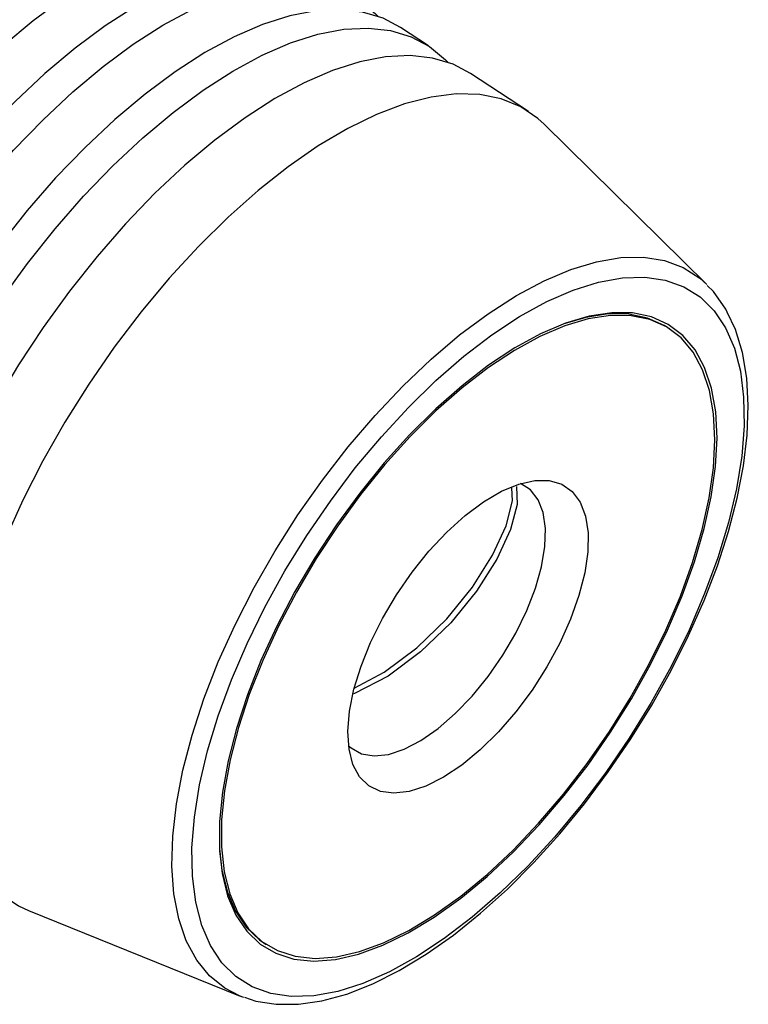
# Model space of a CAD drawing. Extents: x 13 to 827, y 18 to 576.
# Drawn here: x 350 to 383, y 110 to 155 of the extents above; entities that cross this region are included whole.
import ezdxf

# ---------------------------------------------------------------- set-up
doc = ezdxf.new("R2010")
doc.units = 0
doc.header["$MEASUREMENT"] = 0
doc.layers.add('Ebene 1', color=7, linetype='Continuous', lineweight=0)

msp = doc.modelspace()

# ---------------------------------------------------------------- linework, layer by layer
at = {"layer": 'Ebene 1', "color": 18, "lineweight": 25, "true_color": 0x000000}
for points, knots in [([(342.242, 151.395), (342.242, 151.395), (343.53, 152.867), (343.53, 152.867), (343.53, 152.867), (344.853, 154.24), (344.853, 154.24), (344.853, 154.24), (346.199, 155.501), (346.199, 155.501), (346.199, 155.501), (347.556, 156.638), (347.556, 156.638), (347.556, 156.638), (348.912, 157.642), (348.912, 157.642), (348.912, 157.642), (350.254, 158.502), (350.254, 158.502), (350.254, 158.502), (351.57, 159.212), (351.57, 159.212), (351.57, 159.212), (352.848, 159.765), (352.848, 159.765), (352.848, 159.765), (354.077, 160.156), (354.077, 160.156), (354.077, 160.156), (355.246, 160.381), (355.246, 160.381), (355.246, 160.381), (356.343, 160.438), (356.343, 160.438), (356.343, 160.438), (357.36, 160.327), (357.36, 160.327), (357.36, 160.327), (358.286, 160.049), (358.286, 160.049), (358.286, 160.049), (359.114, 159.606), (359.114, 159.606), (359.114, 159.606), (359.836, 159.003), (359.836, 159.003), (359.836, 159.003), (359.932, 158.901), (359.932, 158.901)], [0, 0, 0, 0, 1, 1, 1, 2, 2, 2, 3, 3, 3, 4, 4, 4, 5, 5, 5, 6, 6, 6, 7, 7, 7, 8, 8, 8, 9, 9, 9, 10, 10, 10, 11, 11, 11, 12, 12, 12, 13, 13, 13, 14, 14, 14, 15, 15, 15, 16, 16, 16, 16]), ([(360.955, 158.398), (360.955, 158.398), (360.177, 158.808), (360.177, 158.808), (360.177, 158.808), (359.251, 159.086), (359.251, 159.086), (359.251, 159.086), (358.234, 159.197), (358.234, 159.197), (358.234, 159.197), (357.137, 159.14), (357.137, 159.14), (357.137, 159.14), (355.968, 158.915), (355.968, 158.915), (355.968, 158.915), (354.739, 158.524), (354.739, 158.524), (354.739, 158.524), (353.461, 157.971), (353.461, 157.971), (353.461, 157.971), (352.145, 157.261), (352.145, 157.261), (352.145, 157.261), (350.803, 156.401), (350.803, 156.401), (350.803, 156.401), (349.447, 155.397), (349.447, 155.397), (349.447, 155.397), (348.09, 154.26), (348.09, 154.26), (348.09, 154.26), (346.744, 152.999), (346.744, 152.999), (346.744, 152.999), (345.421, 151.626), (345.421, 151.626), (345.421, 151.626), (344.133, 150.154), (344.133, 150.154), (344.133, 150.154), (342.891, 148.595), (342.891, 148.595), (342.891, 148.595), (341.708, 146.964), (341.708, 146.964), (341.708, 146.964), (340.593, 145.276), (340.593, 145.276), (340.593, 145.276), (339.557, 143.546), (339.557, 143.546), (339.557, 143.546), (338.609, 141.789), (338.609, 141.789), (338.609, 141.789), (337.758, 140.021), (337.758, 140.021), (337.758, 140.021), (337.012, 138.259), (337.012, 138.259), (337.012, 138.259), (336.376, 136.519), (336.376, 136.519), (336.376, 136.519), (335.858, 134.815), (335.858, 134.815), (335.858, 134.815), (335.461, 133.164), (335.461, 133.164), (335.461, 133.164), (335.19, 131.581), (335.19, 131.581), (335.19, 131.581), (335.046, 130.08), (335.046, 130.08), (335.046, 130.08), (335.031, 128.674), (335.031, 128.674), (335.031, 128.674), (335.145, 127.376), (335.145, 127.376), (335.145, 127.376), (335.388, 126.199), (335.388, 126.199), (335.388, 126.199), (335.756, 125.152), (335.756, 125.152), (335.756, 125.152), (336.247, 124.245), (336.247, 124.245), (336.247, 124.245), (336.856, 123.486), (336.856, 123.486), (336.856, 123.486), (337.577, 122.883), (337.577, 122.883), (337.577, 122.883), (337.627, 122.85), (337.627, 122.85)], [0, 0, 0, 0, 1, 1, 1, 2, 2, 2, 3, 3, 3, 4, 4, 4, 5, 5, 5, 6, 6, 6, 7, 7, 7, 8, 8, 8, 9, 9, 9, 10, 10, 10, 11, 11, 11, 12, 12, 12, 13, 13, 13, 14, 14, 14, 15, 15, 15, 16, 16, 16, 17, 17, 17, 18, 18, 18, 19, 19, 19, 20, 20, 20, 21, 21, 21, 22, 22, 22, 23, 23, 23, 24, 24, 24, 25, 25, 25, 26, 26, 26, 27, 27, 27, 28, 28, 28, 29, 29, 29, 30, 30, 30, 31, 31, 31, 32, 32, 32, 33, 33, 33, 34, 34, 34, 34]), ([(345.393, 149.327), (345.393, 149.327), (346.682, 150.799), (346.682, 150.799), (346.682, 150.799), (348.005, 152.172), (348.005, 152.172), (348.005, 152.172), (349.351, 153.433), (349.351, 153.433), (349.351, 153.433), (350.708, 154.57), (350.708, 154.57), (350.708, 154.57), (352.064, 155.573), (352.064, 155.573), (352.064, 155.573), (353.406, 156.434), (353.406, 156.434), (353.406, 156.434), (354.722, 157.144), (354.722, 157.144), (354.722, 157.144), (356, 157.697), (356, 157.697), (356, 157.697), (357.229, 158.087), (357.229, 158.087), (357.229, 158.087), (358.398, 158.312), (358.398, 158.312), (358.398, 158.312), (359.495, 158.37), (359.495, 158.37), (359.495, 158.37), (360.512, 158.259), (360.512, 158.259), (360.512, 158.259), (361.438, 157.981), (361.438, 157.981), (361.438, 157.981), (362.266, 157.538), (362.266, 157.538), (362.266, 157.538), (362.987, 156.935), (362.987, 156.935), (362.987, 156.935), (363.084, 156.833), (363.084, 156.833)], [0, 0, 0, 0, 1, 1, 1, 2, 2, 2, 3, 3, 3, 4, 4, 4, 5, 5, 5, 6, 6, 6, 7, 7, 7, 8, 8, 8, 9, 9, 9, 10, 10, 10, 11, 11, 11, 12, 12, 12, 13, 13, 13, 14, 14, 14, 15, 15, 15, 16, 16, 16, 16]), ([(364.107, 156.33), (364.107, 156.33), (363.329, 156.74), (363.329, 156.74), (363.329, 156.74), (362.403, 157.018), (362.403, 157.018), (362.403, 157.018), (361.386, 157.129), (361.386, 157.129), (361.386, 157.129), (360.289, 157.071), (360.289, 157.071), (360.289, 157.071), (359.12, 156.846), (359.12, 156.846), (359.12, 156.846), (357.891, 156.456), (357.891, 156.456), (357.891, 156.456), (356.613, 155.903), (356.613, 155.903), (356.613, 155.903), (355.297, 155.193), (355.297, 155.193), (355.297, 155.193), (353.955, 154.332), (353.955, 154.332), (353.955, 154.332), (352.599, 153.329), (352.599, 153.329), (352.599, 153.329), (351.242, 152.192), (351.242, 152.192), (351.242, 152.192), (349.896, 150.931), (349.896, 150.931), (349.896, 150.931), (348.573, 149.558), (348.573, 149.558), (348.573, 149.558), (347.285, 148.086), (347.285, 148.086), (347.285, 148.086), (346.043, 146.527), (346.043, 146.527), (346.043, 146.527), (344.86, 144.896), (344.86, 144.896), (344.86, 144.896), (343.745, 143.208), (343.745, 143.208), (343.745, 143.208), (342.709, 141.477), (342.709, 141.477), (342.709, 141.477), (341.761, 139.72), (341.761, 139.72), (341.761, 139.72), (340.91, 137.953), (340.91, 137.953), (340.91, 137.953), (340.164, 136.191), (340.164, 136.191), (340.164, 136.191), (339.528, 134.45), (339.528, 134.45), (339.528, 134.45), (339.01, 132.747), (339.01, 132.747), (339.01, 132.747), (338.613, 131.096), (338.613, 131.096), (338.613, 131.096), (338.341, 129.513), (338.341, 129.513), (338.341, 129.513), (338.197, 128.011), (338.197, 128.011), (338.197, 128.011), (338.183, 126.606), (338.183, 126.606), (338.183, 126.606), (338.297, 125.308), (338.297, 125.308), (338.297, 125.308), (338.539, 124.13), (338.539, 124.13), (338.539, 124.13), (338.908, 123.083), (338.908, 123.083), (338.908, 123.083), (339.399, 122.176), (339.399, 122.176), (339.399, 122.176), (340.008, 121.418), (340.008, 121.418), (340.008, 121.418), (340.729, 120.814), (340.729, 120.814), (340.729, 120.814), (340.779, 120.781), (340.779, 120.781)], [0, 0, 0, 0, 1, 1, 1, 2, 2, 2, 3, 3, 3, 4, 4, 4, 5, 5, 5, 6, 6, 6, 7, 7, 7, 8, 8, 8, 9, 9, 9, 10, 10, 10, 11, 11, 11, 12, 12, 12, 13, 13, 13, 14, 14, 14, 15, 15, 15, 16, 16, 16, 17, 17, 17, 18, 18, 18, 19, 19, 19, 20, 20, 20, 21, 21, 21, 22, 22, 22, 23, 23, 23, 24, 24, 24, 25, 25, 25, 26, 26, 26, 27, 27, 27, 28, 28, 28, 29, 29, 29, 30, 30, 30, 31, 31, 31, 32, 32, 32, 33, 33, 33, 34, 34, 34, 34]), ([(348.545, 147.258), (348.545, 147.258), (349.833, 148.731), (349.833, 148.731), (349.833, 148.731), (351.156, 150.104), (351.156, 150.104), (351.156, 150.104), (352.503, 151.364), (352.503, 151.364), (352.503, 151.364), (353.86, 152.502), (353.86, 152.502), (353.86, 152.502), (355.215, 153.505), (355.215, 153.505), (355.215, 153.505), (356.557, 154.366), (356.557, 154.366), (356.557, 154.366), (357.873, 155.075), (357.873, 155.075), (357.873, 155.075), (359.152, 155.628), (359.152, 155.628), (359.152, 155.628), (360.381, 156.019), (360.381, 156.019), (360.381, 156.019), (361.549, 156.244), (361.549, 156.244), (361.549, 156.244), (362.647, 156.301), (362.647, 156.301), (362.647, 156.301), (363.663, 156.19), (363.663, 156.19), (363.663, 156.19), (364.59, 155.912), (364.59, 155.912), (364.59, 155.912), (365.418, 155.47), (365.418, 155.47), (365.418, 155.47), (366.139, 154.866), (366.139, 154.866), (366.139, 154.866), (366.236, 154.764), (366.236, 154.764)], [0, 0, 0, 0, 1, 1, 1, 2, 2, 2, 3, 3, 3, 4, 4, 4, 5, 5, 5, 6, 6, 6, 7, 7, 7, 8, 8, 8, 9, 9, 9, 10, 10, 10, 11, 11, 11, 12, 12, 12, 13, 13, 13, 14, 14, 14, 15, 15, 15, 16, 16, 16, 16]), ([(367.259, 154.262), (367.259, 154.262), (366.481, 154.671), (366.481, 154.671), (366.481, 154.671), (365.555, 154.949), (365.555, 154.949), (365.555, 154.949), (364.538, 155.06), (364.538, 155.06), (364.538, 155.06), (363.441, 155.003), (363.441, 155.003), (363.441, 155.003), (362.272, 154.778), (362.272, 154.778), (362.272, 154.778), (361.043, 154.387), (361.043, 154.387), (361.043, 154.387), (359.765, 153.834), (359.765, 153.834), (359.765, 153.834), (358.448, 153.125), (358.448, 153.125), (358.448, 153.125), (357.106, 152.264), (357.106, 152.264), (357.106, 152.264), (355.751, 151.261), (355.751, 151.261), (355.751, 151.261), (354.394, 150.123), (354.394, 150.123), (354.394, 150.123), (353.048, 148.863), (353.048, 148.863), (353.048, 148.863), (351.724, 147.49), (351.724, 147.49), (351.724, 147.49), (350.436, 146.017), (350.436, 146.017), (350.436, 146.017), (349.195, 144.459), (349.195, 144.459), (349.195, 144.459), (348.012, 142.828), (348.012, 142.828), (348.012, 142.828), (346.897, 141.139), (346.897, 141.139), (346.897, 141.139), (345.861, 139.409), (345.861, 139.409), (345.861, 139.409), (344.913, 137.652), (344.913, 137.652), (344.913, 137.652), (344.062, 135.885), (344.062, 135.885), (344.062, 135.885), (343.315, 134.123), (343.315, 134.123), (343.315, 134.123), (342.68, 132.382), (342.68, 132.382), (342.68, 132.382), (342.161, 130.679), (342.161, 130.679), (342.161, 130.679), (341.765, 129.028), (341.765, 129.028), (341.765, 129.028), (341.493, 127.445), (341.493, 127.445), (341.493, 127.445), (341.349, 125.943), (341.349, 125.943), (341.349, 125.943), (341.334, 124.537), (341.334, 124.537), (341.334, 124.537), (341.449, 123.24), (341.449, 123.24), (341.449, 123.24), (341.691, 122.062), (341.691, 122.062), (341.691, 122.062), (342.059, 121.015), (342.059, 121.015), (342.059, 121.015), (342.55, 120.108), (342.55, 120.108), (342.55, 120.108), (343.159, 119.349), (343.159, 119.349), (343.159, 119.349), (343.881, 118.746), (343.881, 118.746), (343.881, 118.746), (343.931, 118.713), (343.931, 118.713)], [0, 0, 0, 0, 1, 1, 1, 2, 2, 2, 3, 3, 3, 4, 4, 4, 5, 5, 5, 6, 6, 6, 7, 7, 7, 8, 8, 8, 9, 9, 9, 10, 10, 10, 11, 11, 11, 12, 12, 12, 13, 13, 13, 14, 14, 14, 15, 15, 15, 16, 16, 16, 17, 17, 17, 18, 18, 18, 19, 19, 19, 20, 20, 20, 21, 21, 21, 22, 22, 22, 23, 23, 23, 24, 24, 24, 25, 25, 25, 26, 26, 26, 27, 27, 27, 28, 28, 28, 29, 29, 29, 30, 30, 30, 31, 31, 31, 32, 32, 32, 33, 33, 33, 34, 34, 34, 34]), ([(351.697, 145.19), (351.697, 145.19), (352.985, 146.663), (352.985, 146.663), (352.985, 146.663), (354.308, 148.035), (354.308, 148.035), (354.308, 148.035), (355.654, 149.296), (355.654, 149.296), (355.654, 149.296), (357.012, 150.433), (357.012, 150.433), (357.012, 150.433), (358.367, 151.437), (358.367, 151.437), (358.367, 151.437), (359.709, 152.297), (359.709, 152.297), (359.709, 152.297), (361.025, 153.007), (361.025, 153.007), (361.025, 153.007), (362.304, 153.56), (362.304, 153.56), (362.304, 153.56), (363.533, 153.951), (363.533, 153.951), (363.533, 153.951), (364.701, 154.176), (364.701, 154.176), (364.701, 154.176), (365.799, 154.233), (365.799, 154.233), (365.799, 154.233), (366.815, 154.122), (366.815, 154.122), (366.815, 154.122), (367.742, 153.844), (367.742, 153.844), (367.742, 153.844), (368.569, 153.401), (368.569, 153.401), (368.569, 153.401), (369.291, 152.798), (369.291, 152.798), (369.291, 152.798), (369.388, 152.696), (369.388, 152.696)], [0, 0, 0, 0, 1, 1, 1, 2, 2, 2, 3, 3, 3, 4, 4, 4, 5, 5, 5, 6, 6, 6, 7, 7, 7, 8, 8, 8, 9, 9, 9, 10, 10, 10, 11, 11, 11, 12, 12, 12, 13, 13, 13, 14, 14, 14, 15, 15, 15, 16, 16, 16, 16]), ([(370.411, 152.193), (370.411, 152.193), (369.633, 152.603), (369.633, 152.603), (369.633, 152.603), (368.706, 152.881), (368.706, 152.881), (368.706, 152.881), (367.69, 152.992), (367.69, 152.992), (367.69, 152.992), (366.592, 152.935), (366.592, 152.935), (366.592, 152.935), (365.424, 152.71), (365.424, 152.71), (365.424, 152.71), (364.195, 152.319), (364.195, 152.319), (364.195, 152.319), (362.916, 151.766), (362.916, 151.766), (362.916, 151.766), (361.6, 151.056), (361.6, 151.056), (361.6, 151.056), (360.258, 150.196), (360.258, 150.196), (360.258, 150.196), (358.903, 149.192), (358.903, 149.192), (358.903, 149.192), (357.546, 148.055), (357.546, 148.055), (357.546, 148.055), (356.199, 146.794), (356.199, 146.794), (356.199, 146.794), (354.876, 145.422), (354.876, 145.422), (354.876, 145.422), (353.588, 143.949), (353.588, 143.949), (353.588, 143.949), (352.347, 142.39), (352.347, 142.39), (352.347, 142.39), (351.163, 140.759), (351.163, 140.759), (351.163, 140.759), (350.049, 139.071), (350.049, 139.071), (350.049, 139.071), (349.013, 137.341), (349.013, 137.341), (349.013, 137.341), (348.065, 135.584), (348.065, 135.584), (348.065, 135.584), (347.214, 133.816), (347.214, 133.816), (347.214, 133.816), (346.467, 132.054), (346.467, 132.054), (346.467, 132.054), (345.832, 130.314), (345.832, 130.314), (345.832, 130.314), (345.313, 128.61), (345.313, 128.61), (345.313, 128.61), (344.917, 126.959), (344.917, 126.959), (344.917, 126.959), (344.645, 125.376), (344.645, 125.376), (344.645, 125.376), (344.501, 123.875), (344.501, 123.875), (344.501, 123.875), (344.486, 122.469), (344.486, 122.469), (344.486, 122.469), (344.601, 121.171), (344.601, 121.171), (344.601, 121.171), (344.843, 119.994), (344.843, 119.994), (344.843, 119.994), (345.211, 118.947), (345.211, 118.947), (345.211, 118.947), (345.702, 118.04), (345.702, 118.04), (345.702, 118.04), (346.311, 117.281), (346.311, 117.281), (346.311, 117.281), (347.033, 116.678), (347.033, 116.678), (347.033, 116.678), (347.083, 116.645), (347.083, 116.645)], [0, 0, 0, 0, 1, 1, 1, 2, 2, 2, 3, 3, 3, 4, 4, 4, 5, 5, 5, 6, 6, 6, 7, 7, 7, 8, 8, 8, 9, 9, 9, 10, 10, 10, 11, 11, 11, 12, 12, 12, 13, 13, 13, 14, 14, 14, 15, 15, 15, 16, 16, 16, 17, 17, 17, 18, 18, 18, 19, 19, 19, 20, 20, 20, 21, 21, 21, 22, 22, 22, 23, 23, 23, 24, 24, 24, 25, 25, 25, 26, 26, 26, 27, 27, 27, 28, 28, 28, 29, 29, 29, 30, 30, 30, 31, 31, 31, 32, 32, 32, 33, 33, 33, 34, 34, 34, 34]), ([(373.737, 149.903), (373.737, 149.903), (373.454, 150.16), (373.454, 150.16), (373.454, 150.16), (372.679, 150.683), (372.679, 150.683), (372.679, 150.683), (371.801, 151.044), (371.801, 151.044), (371.801, 151.044), (370.828, 151.239), (370.828, 151.239), (370.828, 151.239), (369.77, 151.266), (369.77, 151.266), (369.77, 151.266), (368.636, 151.124), (368.636, 151.124), (368.636, 151.124), (367.435, 150.816), (367.435, 150.816), (367.435, 150.816), (366.18, 150.344), (366.18, 150.344), (366.18, 150.344), (364.882, 149.712), (364.882, 149.712), (364.882, 149.712), (363.551, 148.925), (363.551, 148.925), (363.551, 148.925), (362.201, 147.992), (362.201, 147.992), (362.201, 147.992), (360.843, 146.921), (360.843, 146.921), (360.843, 146.921), (359.49, 145.721), (359.49, 145.721), (359.49, 145.721), (358.153, 144.402), (358.153, 144.402), (358.153, 144.402), (356.846, 142.978), (356.846, 142.978), (356.846, 142.978), (355.58, 141.461), (355.58, 141.461), (355.58, 141.461), (354.366, 139.864), (354.366, 139.864), (354.366, 139.864), (353.216, 138.203), (353.216, 138.203), (353.216, 138.203), (352.139, 136.491), (352.139, 136.491), (352.139, 136.491), (351.146, 134.746), (351.146, 134.746), (351.146, 134.746), (350.246, 132.982), (350.246, 132.982), (350.246, 132.982), (349.446, 131.215), (349.446, 131.215), (349.446, 131.215), (348.754, 129.461), (348.754, 129.461), (348.754, 129.461), (348.177, 127.738), (348.177, 127.738), (348.177, 127.738), (347.719, 126.059), (347.719, 126.059), (347.719, 126.059), (347.384, 124.44), (347.384, 124.44), (347.384, 124.44), (347.176, 122.896), (347.176, 122.896), (347.176, 122.896), (347.097, 121.44), (347.097, 121.44), (347.097, 121.44), (347.147, 120.087), (347.147, 120.087), (347.147, 120.087), (347.325, 118.848), (347.325, 118.848), (347.325, 118.848), (347.631, 117.734), (347.631, 117.734), (347.631, 117.734), (348.061, 116.756), (348.061, 116.756), (348.061, 116.756), (348.612, 115.923), (348.612, 115.923), (348.612, 115.923), (349.278, 115.241), (349.278, 115.241), (349.278, 115.241), (350.053, 114.717), (350.053, 114.717), (350.053, 114.717), (350.507, 114.505), (350.507, 114.505)], [0, 0, 0, 0, 1, 1, 1, 2, 2, 2, 3, 3, 3, 4, 4, 4, 5, 5, 5, 6, 6, 6, 7, 7, 7, 8, 8, 8, 9, 9, 9, 10, 10, 10, 11, 11, 11, 12, 12, 12, 13, 13, 13, 14, 14, 14, 15, 15, 15, 16, 16, 16, 17, 17, 17, 18, 18, 18, 19, 19, 19, 20, 20, 20, 21, 21, 21, 22, 22, 22, 23, 23, 23, 24, 24, 24, 25, 25, 25, 26, 26, 26, 27, 27, 27, 28, 28, 28, 29, 29, 29, 30, 30, 30, 31, 31, 31, 32, 32, 32, 33, 33, 33, 34, 34, 34, 35, 35, 35, 36, 36, 36, 36]), ([(346.214, 117.383), (346.214, 117.383), (345.97, 117.476), (345.97, 117.476), (345.97, 117.476), (345.142, 117.919), (345.142, 117.919), (345.142, 117.919), (344.42, 118.522), (344.42, 118.522), (344.42, 118.522), (343.811, 119.281), (343.811, 119.281), (343.811, 119.281), (343.32, 120.188), (343.32, 120.188), (343.32, 120.188), (342.952, 121.235), (342.952, 121.235), (342.952, 121.235), (342.709, 122.412), (342.709, 122.412), (342.709, 122.412), (342.595, 123.71), (342.595, 123.71), (342.595, 123.71), (342.61, 125.116), (342.61, 125.116), (342.61, 125.116), (342.754, 126.617), (342.754, 126.617), (342.754, 126.617), (343.025, 128.2), (343.025, 128.2), (343.025, 128.2), (343.422, 129.851), (343.422, 129.851), (343.422, 129.851), (343.941, 131.555), (343.941, 131.555), (343.941, 131.555), (344.576, 133.295), (344.576, 133.295), (344.576, 133.295), (345.323, 135.057), (345.323, 135.057), (345.323, 135.057), (346.174, 136.825), (346.174, 136.825), (346.174, 136.825), (347.122, 138.582), (347.122, 138.582), (347.122, 138.582), (348.158, 140.312), (348.158, 140.312), (348.158, 140.312), (349.272, 142), (349.272, 142), (349.272, 142), (350.456, 143.631), (350.456, 143.631), (350.456, 143.631), (351.697, 145.19), (351.697, 145.19)], [0, 0, 0, 0, 1, 1, 1, 2, 2, 2, 3, 3, 3, 4, 4, 4, 5, 5, 5, 6, 6, 6, 7, 7, 7, 8, 8, 8, 9, 9, 9, 10, 10, 10, 11, 11, 11, 12, 12, 12, 13, 13, 13, 14, 14, 14, 15, 15, 15, 16, 16, 16, 17, 17, 17, 18, 18, 18, 19, 19, 19, 20, 20, 20, 21, 21, 21, 21]), ([(360.044, 110.656), (360.044, 110.656), (359.354, 111.011), (359.354, 111.011), (359.354, 111.011), (358.66, 111.569), (358.66, 111.569), (358.66, 111.569), (358.078, 112.281), (358.078, 112.281), (358.078, 112.281), (357.612, 113.141), (357.612, 113.141), (357.612, 113.141), (357.269, 114.139), (357.269, 114.139), (357.269, 114.139), (357.051, 115.267), (357.051, 115.267), (357.051, 115.267), (356.96, 116.512), (356.96, 116.512), (356.96, 116.512), (356.997, 117.863), (356.997, 117.863), (356.997, 117.863), (357.162, 119.306), (357.162, 119.306), (357.162, 119.306), (357.454, 120.827), (357.454, 120.827), (357.454, 120.827), (357.869, 122.41), (357.869, 122.41), (357.869, 122.41), (358.403, 124.04), (358.403, 124.04), (358.403, 124.04), (359.052, 125.7), (359.052, 125.7), (359.052, 125.7), (359.807, 127.375), (359.807, 127.375), (359.807, 127.375), (360.663, 129.047), (360.663, 129.047), (360.663, 129.047), (361.61, 130.7), (361.61, 130.7), (361.61, 130.7), (362.64, 132.317), (362.64, 132.317), (362.64, 132.317), (363.741, 133.883), (363.741, 133.883), (363.741, 133.883), (364.903, 135.381), (364.903, 135.381), (364.903, 135.381), (366.114, 136.797), (366.114, 136.797), (366.114, 136.797), (367.363, 138.118), (367.363, 138.118), (367.363, 138.118), (368.637, 139.329), (368.637, 139.329), (368.637, 139.329), (369.923, 140.418), (369.923, 140.418), (369.923, 140.418), (371.208, 141.376), (371.208, 141.376), (371.208, 141.376), (372.48, 142.191), (372.48, 142.191), (372.48, 142.191), (373.726, 142.857), (373.726, 142.857), (373.726, 142.857), (374.934, 143.367), (374.934, 143.367), (374.934, 143.367), (376.091, 143.715), (376.091, 143.715), (376.091, 143.715), (377.187, 143.898), (377.187, 143.898), (377.187, 143.898), (378.21, 143.914), (378.21, 143.914), (378.21, 143.914), (379.15, 143.764), (379.15, 143.764), (379.15, 143.764), (379.998, 143.448), (379.998, 143.448), (379.998, 143.448), (380.745, 142.97), (380.745, 142.97), (380.745, 142.97), (381.063, 142.686), (381.063, 142.686)], [0, 0, 0, 0, 1, 1, 1, 2, 2, 2, 3, 3, 3, 4, 4, 4, 5, 5, 5, 6, 6, 6, 7, 7, 7, 8, 8, 8, 9, 9, 9, 10, 10, 10, 11, 11, 11, 12, 12, 12, 13, 13, 13, 14, 14, 14, 15, 15, 15, 16, 16, 16, 17, 17, 17, 18, 18, 18, 19, 19, 19, 20, 20, 20, 21, 21, 21, 22, 22, 22, 23, 23, 23, 24, 24, 24, 25, 25, 25, 26, 26, 26, 27, 27, 27, 28, 28, 28, 29, 29, 29, 30, 30, 30, 31, 31, 31, 32, 32, 32, 33, 33, 33, 34, 34, 34, 34]), ([(358.701, 112.932), (358.701, 112.932), (359.216, 112.162), (359.216, 112.162), (359.216, 112.162), (359.844, 111.543), (359.844, 111.543), (359.844, 111.543), (360.58, 111.081), (360.58, 111.081), (360.58, 111.081), (361.415, 110.781), (361.415, 110.781), (361.415, 110.781), (362.342, 110.646), (362.342, 110.646), (362.342, 110.646), (363.35, 110.676), (363.35, 110.676), (363.35, 110.676), (364.43, 110.873), (364.43, 110.873), (364.43, 110.873), (365.57, 111.233), (365.57, 111.233), (365.57, 111.233), (366.759, 111.753), (366.759, 111.753), (366.759, 111.753), (367.984, 112.428), (367.984, 112.428), (367.984, 112.428), (369.232, 113.251), (369.232, 113.251), (369.232, 113.251), (370.492, 114.213), (370.492, 114.213), (370.492, 114.213), (371.75, 115.305), (371.75, 115.305), (371.75, 115.305), (372.993, 116.515), (372.993, 116.515), (372.993, 116.515), (374.208, 117.831), (374.208, 117.831), (374.208, 117.831), (375.384, 119.24), (375.384, 119.24), (375.384, 119.24), (376.507, 120.726), (376.507, 120.726), (376.507, 120.726), (377.566, 122.275), (377.566, 122.275), (377.566, 122.275), (378.551, 123.871), (378.551, 123.871), (378.551, 123.871), (379.452, 125.497), (379.452, 125.497), (379.452, 125.497), (380.258, 127.137), (380.258, 127.137), (380.258, 127.137), (380.962, 128.774), (380.962, 128.774), (380.962, 128.774), (381.557, 130.391), (381.557, 130.391), (381.557, 130.391), (382.037, 131.972), (382.037, 131.972), (382.037, 131.972), (382.396, 133.499), (382.396, 133.499), (382.396, 133.499), (382.631, 134.959), (382.631, 134.959), (382.631, 134.959), (382.739, 136.335), (382.739, 136.335), (382.739, 136.335), (382.72, 137.613), (382.72, 137.613), (382.72, 137.613), (382.574, 138.781), (382.574, 138.781), (382.574, 138.781), (382.301, 139.827), (382.301, 139.827), (382.301, 139.827), (381.906, 140.739), (381.906, 140.739), (381.906, 140.739), (381.391, 141.508), (381.391, 141.508), (381.391, 141.508), (380.763, 142.127), (380.763, 142.127), (380.763, 142.127), (380.027, 142.589), (380.027, 142.589), (380.027, 142.589), (379.191, 142.889), (379.191, 142.889), (379.191, 142.889), (378.265, 143.025), (378.265, 143.025), (378.265, 143.025), (377.256, 142.994), (377.256, 142.994), (377.256, 142.994), (376.177, 142.798), (376.177, 142.798), (376.177, 142.798), (375.037, 142.438), (375.037, 142.438), (375.037, 142.438), (373.848, 141.917), (373.848, 141.917), (373.848, 141.917), (372.623, 141.242), (372.623, 141.242), (372.623, 141.242), (371.374, 140.42), (371.374, 140.42), (371.374, 140.42), (370.115, 139.457), (370.115, 139.457), (370.115, 139.457), (368.857, 138.365), (368.857, 138.365), (368.857, 138.365), (367.614, 137.155), (367.614, 137.155), (367.614, 137.155), (366.398, 135.839), (366.398, 135.839), (366.398, 135.839), (365.223, 134.431), (365.223, 134.431), (365.223, 134.431), (364.1, 132.944), (364.1, 132.944), (364.1, 132.944), (363.04, 131.395), (363.04, 131.395), (363.04, 131.395), (362.055, 129.8), (362.055, 129.8), (362.055, 129.8), (361.155, 128.173), (361.155, 128.173), (361.155, 128.173), (360.349, 126.533), (360.349, 126.533), (360.349, 126.533), (359.644, 124.896), (359.644, 124.896), (359.644, 124.896), (359.049, 123.279), (359.049, 123.279), (359.049, 123.279), (358.57, 121.699), (358.57, 121.699), (358.57, 121.699), (358.211, 120.171), (358.211, 120.171), (358.211, 120.171), (357.976, 118.712), (357.976, 118.712), (357.976, 118.712), (357.867, 117.336), (357.867, 117.336), (357.867, 117.336), (357.886, 116.057), (357.886, 116.057), (357.886, 116.057), (358.033, 114.889), (358.033, 114.889), (358.033, 114.889), (358.305, 113.844), (358.305, 113.844), (358.305, 113.844), (358.701, 112.932), (358.701, 112.932)], [0, 0, 0, 0, 1, 1, 1, 2, 2, 2, 3, 3, 3, 4, 4, 4, 5, 5, 5, 6, 6, 6, 7, 7, 7, 8, 8, 8, 9, 9, 9, 10, 10, 10, 11, 11, 11, 12, 12, 12, 13, 13, 13, 14, 14, 14, 15, 15, 15, 16, 16, 16, 17, 17, 17, 18, 18, 18, 19, 19, 19, 20, 20, 20, 21, 21, 21, 22, 22, 22, 23, 23, 23, 24, 24, 24, 25, 25, 25, 26, 26, 26, 27, 27, 27, 28, 28, 28, 29, 29, 29, 30, 30, 30, 31, 31, 31, 32, 32, 32, 33, 33, 33, 34, 34, 34, 35, 35, 35, 36, 36, 36, 37, 37, 37, 38, 38, 38, 39, 39, 39, 40, 40, 40, 41, 41, 41, 42, 42, 42, 43, 43, 43, 44, 44, 44, 45, 45, 45, 46, 46, 46, 47, 47, 47, 48, 48, 48, 49, 49, 49, 50, 50, 50, 51, 51, 51, 52, 52, 52, 53, 53, 53, 54, 54, 54, 55, 55, 55, 56, 56, 56, 57, 57, 57, 58, 58, 58, 59, 59, 59, 60, 60, 60, 61, 61, 61, 62, 62, 62, 62]), ([(381.976, 141.45), (381.976, 141.45), (381.911, 141.586), (381.911, 141.586), (381.911, 141.586), (381.356, 142.371), (381.356, 142.371), (381.356, 142.371), (381.071, 142.648), (381.071, 142.648)], [0, 0, 0, 0, 1, 1, 1, 2, 2, 2, 3, 3, 3, 3]), ([(359.846, 114.303), (359.846, 114.303), (359.474, 115.17), (359.474, 115.17), (359.474, 115.17), (359.225, 116.17), (359.225, 116.17), (359.225, 116.17), (359.101, 117.29), (359.101, 117.29), (359.101, 117.29), (359.105, 118.518), (359.105, 118.518), (359.105, 118.518), (359.235, 119.841), (359.235, 119.841), (359.235, 119.841), (359.491, 121.243), (359.491, 121.243), (359.491, 121.243), (359.869, 122.708), (359.869, 122.708), (359.869, 122.708), (360.365, 124.22), (360.365, 124.22), (360.365, 124.22), (360.974, 125.762), (360.974, 125.762), (360.974, 125.762), (361.689, 127.315), (361.689, 127.315), (361.689, 127.315), (362.502, 128.864), (362.502, 128.864), (362.502, 128.864), (363.402, 130.389), (363.402, 130.389), (363.402, 130.389), (364.381, 131.874), (364.381, 131.874), (364.381, 131.874), (365.427, 133.302), (365.427, 133.302), (365.427, 133.302), (366.529, 134.657), (366.529, 134.657), (366.529, 134.657), (367.673, 135.923), (367.673, 135.923), (367.673, 135.923), (368.846, 137.086), (368.846, 137.086), (368.846, 137.086), (370.037, 138.133), (370.037, 138.133), (370.037, 138.133), (371.23, 139.052), (371.23, 139.052), (371.23, 139.052), (372.413, 139.833), (372.413, 139.833), (372.413, 139.833), (373.572, 140.466), (373.572, 140.466), (373.572, 140.466), (374.694, 140.945), (374.694, 140.945), (374.694, 140.945), (375.766, 141.264), (375.766, 141.264), (375.766, 141.264), (376.776, 141.419), (376.776, 141.419), (376.776, 141.419), (377.713, 141.409), (377.713, 141.409), (377.713, 141.409), (378.566, 141.235), (378.566, 141.235), (378.566, 141.235), (379.326, 140.896), (379.326, 140.896), (379.326, 140.896), (379.983, 140.399), (379.983, 140.399), (379.983, 140.399), (380.53, 139.748), (380.53, 139.748), (380.53, 139.748), (380.962, 138.951), (380.962, 138.951), (380.962, 138.951), (381.273, 138.016), (381.273, 138.016), (381.273, 138.016), (381.459, 136.955), (381.459, 136.955), (381.459, 136.955), (381.519, 135.779), (381.519, 135.779), (381.519, 135.779), (381.453, 134.502), (381.453, 134.502), (381.453, 134.502), (381.259, 133.138), (381.259, 133.138), (381.259, 133.138), (380.942, 131.702), (380.942, 131.702), (380.942, 131.702), (380.504, 130.211), (380.504, 130.211), (380.504, 130.211), (379.95, 128.682), (379.95, 128.682), (379.95, 128.682), (379.288, 127.132), (379.288, 127.132), (379.288, 127.132), (378.523, 125.579), (378.523, 125.579), (378.523, 125.579), (377.665, 124.04), (377.665, 124.04), (377.665, 124.04), (376.724, 122.533), (376.724, 122.533), (376.724, 122.533), (375.71, 121.074), (375.71, 121.074), (375.71, 121.074), (374.635, 119.681), (374.635, 119.681), (374.635, 119.681), (373.511, 118.369), (373.511, 118.369), (373.511, 118.369), (372.35, 117.152), (372.35, 117.152), (372.35, 117.152), (371.166, 116.046), (371.166, 116.046), (371.166, 116.046), (369.973, 115.061), (369.973, 115.061), (369.973, 115.061), (368.783, 114.21), (368.783, 114.21), (368.783, 114.21), (367.61, 113.502), (367.61, 113.502), (367.61, 113.502), (366.468, 112.946), (366.468, 112.946), (366.468, 112.946), (365.37, 112.546), (365.37, 112.546), (365.37, 112.546), (364.327, 112.309), (364.327, 112.309), (364.327, 112.309), (363.352, 112.236), (363.352, 112.236), (363.352, 112.236), (362.456, 112.328), (362.456, 112.328), (362.456, 112.328), (361.648, 112.585), (361.648, 112.585), (361.648, 112.585), (360.939, 113.003), (360.939, 113.003), (360.939, 113.003), (360.336, 113.578), (360.336, 113.578), (360.336, 113.578), (359.846, 114.303), (359.846, 114.303)], [0, 0, 0, 0, 1, 1, 1, 2, 2, 2, 3, 3, 3, 4, 4, 4, 5, 5, 5, 6, 6, 6, 7, 7, 7, 8, 8, 8, 9, 9, 9, 10, 10, 10, 11, 11, 11, 12, 12, 12, 13, 13, 13, 14, 14, 14, 15, 15, 15, 16, 16, 16, 17, 17, 17, 18, 18, 18, 19, 19, 19, 20, 20, 20, 21, 21, 21, 22, 22, 22, 23, 23, 23, 24, 24, 24, 25, 25, 25, 26, 26, 26, 27, 27, 27, 28, 28, 28, 29, 29, 29, 30, 30, 30, 31, 31, 31, 32, 32, 32, 33, 33, 33, 34, 34, 34, 35, 35, 35, 36, 36, 36, 37, 37, 37, 38, 38, 38, 39, 39, 39, 40, 40, 40, 41, 41, 41, 42, 42, 42, 43, 43, 43, 44, 44, 44, 45, 45, 45, 46, 46, 46, 47, 47, 47, 48, 48, 48, 49, 49, 49, 50, 50, 50, 51, 51, 51, 52, 52, 52, 53, 53, 53, 54, 54, 54, 55, 55, 55, 56, 56, 56, 57, 57, 57, 58, 58, 58, 59, 59, 59, 59]), ([(360.226, 110.608), (360.226, 110.608), (360.736, 110.434), (360.736, 110.434), (360.736, 110.434), (361.662, 110.29), (361.662, 110.29), (361.662, 110.29), (362.659, 110.294), (362.659, 110.294), (362.659, 110.294), (363.722, 110.448), (363.722, 110.448), (363.722, 110.448), (364.842, 110.753), (364.842, 110.753), (364.842, 110.753), (366.007, 111.208), (366.007, 111.208), (366.007, 111.208), (367.203, 111.806), (367.203, 111.806), (367.203, 111.806), (368.419, 112.541), (368.419, 112.541), (368.419, 112.541), (369.643, 113.403), (369.643, 113.403), (369.643, 113.403), (370.866, 114.386), (370.866, 114.386), (370.866, 114.386), (372.078, 115.478), (372.078, 115.478), (372.078, 115.478), (373.27, 116.672), (373.27, 116.672), (373.27, 116.672), (374.431, 117.956), (374.431, 117.956), (374.431, 117.956), (375.551, 119.319), (375.551, 119.319), (375.551, 119.319), (376.623, 120.749), (376.623, 120.749), (376.623, 120.749), (377.635, 122.234), (377.635, 122.234), (377.635, 122.234), (378.581, 123.761), (378.581, 123.761), (378.581, 123.761), (379.451, 125.317), (379.451, 125.317), (379.451, 125.317), (380.238, 126.889), (380.238, 126.889), (380.238, 126.889), (380.935, 128.463), (380.935, 128.463), (380.935, 128.463), (381.536, 130.026), (381.536, 130.026), (381.536, 130.026), (382.036, 131.565), (382.036, 131.565), (382.036, 131.565), (382.429, 133.068), (382.429, 133.068), (382.429, 133.068), (382.712, 134.521), (382.712, 134.521), (382.712, 134.521), (382.88, 135.915), (382.88, 135.915), (382.88, 135.915), (382.93, 137.238), (382.93, 137.238), (382.93, 137.238), (382.86, 138.478), (382.86, 138.478), (382.86, 138.478), (382.667, 139.626), (382.667, 139.626), (382.667, 139.626), (382.35, 140.667), (382.35, 140.667), (382.35, 140.667), (381.976, 141.45), (381.976, 141.45)], [0, 0, 0, 0, 1, 1, 1, 2, 2, 2, 3, 3, 3, 4, 4, 4, 5, 5, 5, 6, 6, 6, 7, 7, 7, 8, 8, 8, 9, 9, 9, 10, 10, 10, 11, 11, 11, 12, 12, 12, 13, 13, 13, 14, 14, 14, 15, 15, 15, 16, 16, 16, 17, 17, 17, 18, 18, 18, 19, 19, 19, 20, 20, 20, 21, 21, 21, 22, 22, 22, 23, 23, 23, 24, 24, 24, 25, 25, 25, 26, 26, 26, 27, 27, 27, 28, 28, 28, 29, 29, 29, 30, 30, 30, 30]), ([(359.934, 114.41), (359.934, 114.41), (359.566, 115.269), (359.566, 115.269), (359.566, 115.269), (359.319, 116.26), (359.319, 116.26), (359.319, 116.26), (359.196, 117.371), (359.196, 117.371), (359.196, 117.371), (359.2, 118.589), (359.2, 118.589), (359.2, 118.589), (359.329, 119.9), (359.329, 119.9), (359.329, 119.9), (359.582, 121.29), (359.582, 121.29), (359.582, 121.29), (359.957, 122.743), (359.957, 122.743), (359.957, 122.743), (360.45, 124.242), (360.45, 124.242), (360.45, 124.242), (361.054, 125.771), (361.054, 125.771), (361.054, 125.771), (361.762, 127.311), (361.762, 127.311), (361.762, 127.311), (362.568, 128.846), (362.568, 128.846), (362.568, 128.846), (363.461, 130.359), (363.461, 130.359), (363.461, 130.359), (364.431, 131.831), (364.431, 131.831), (364.431, 131.831), (365.469, 133.247), (365.469, 133.247), (365.469, 133.247), (366.561, 134.59), (366.561, 134.59), (366.561, 134.59), (367.695, 135.846), (367.695, 135.846), (367.695, 135.846), (368.859, 136.999), (368.859, 136.999), (368.859, 136.999), (370.039, 138.037), (370.039, 138.037), (370.039, 138.037), (371.222, 138.948), (371.222, 138.948), (371.222, 138.948), (372.395, 139.722), (372.395, 139.722), (372.395, 139.722), (373.544, 140.35), (373.544, 140.35), (373.544, 140.35), (374.657, 140.825), (374.657, 140.825), (374.657, 140.825), (375.72, 141.141), (375.72, 141.141), (375.72, 141.141), (376.722, 141.295), (376.722, 141.295), (376.722, 141.295), (377.651, 141.286), (377.651, 141.286), (377.651, 141.286), (378.496, 141.112), (378.496, 141.112), (378.496, 141.112), (379.249, 140.777), (379.249, 140.777), (379.249, 140.777), (379.901, 140.284), (379.901, 140.284), (379.901, 140.284), (380.444, 139.639), (380.444, 139.639), (380.444, 139.639), (380.872, 138.848), (380.872, 138.848), (380.872, 138.848), (381.18, 137.921), (381.18, 137.921), (381.18, 137.921), (381.365, 136.869), (381.365, 136.869), (381.365, 136.869), (381.424, 135.703), (381.424, 135.703), (381.424, 135.703), (381.358, 134.437), (381.358, 134.437), (381.358, 134.437), (381.166, 133.084), (381.166, 133.084), (381.166, 133.084), (380.852, 131.661), (380.852, 131.661), (380.852, 131.661), (380.417, 130.183), (380.417, 130.183), (380.417, 130.183), (379.868, 128.667), (379.868, 128.667), (379.868, 128.667), (379.211, 127.13), (379.211, 127.13), (379.211, 127.13), (378.453, 125.59), (378.453, 125.59), (378.453, 125.59), (377.603, 124.064), (377.603, 124.064), (377.603, 124.064), (376.669, 122.569), (376.669, 122.569), (376.669, 122.569), (375.664, 121.123), (375.664, 121.123), (375.664, 121.123), (374.598, 119.742), (374.598, 119.742), (374.598, 119.742), (373.483, 118.44), (373.483, 118.44), (373.483, 118.44), (372.333, 117.234), (372.333, 117.234), (372.333, 117.234), (371.159, 116.137), (371.159, 116.137), (371.159, 116.137), (369.975, 115.161), (369.975, 115.161), (369.975, 115.161), (368.796, 114.317), (368.796, 114.317), (368.796, 114.317), (367.633, 113.616), (367.633, 113.616), (367.633, 113.616), (366.501, 113.063), (366.501, 113.063), (366.501, 113.063), (365.411, 112.667), (365.411, 112.667), (365.411, 112.667), (364.378, 112.432), (364.378, 112.432), (364.378, 112.432), (363.411, 112.359), (363.411, 112.359), (363.411, 112.359), (362.522, 112.451), (362.522, 112.451), (362.522, 112.451), (361.722, 112.706), (361.722, 112.706), (361.722, 112.706), (361.018, 113.12), (361.018, 113.12), (361.018, 113.12), (360.42, 113.691), (360.42, 113.691), (360.42, 113.691), (359.934, 114.41), (359.934, 114.41)], [0, 0, 0, 0, 1, 1, 1, 2, 2, 2, 3, 3, 3, 4, 4, 4, 5, 5, 5, 6, 6, 6, 7, 7, 7, 8, 8, 8, 9, 9, 9, 10, 10, 10, 11, 11, 11, 12, 12, 12, 13, 13, 13, 14, 14, 14, 15, 15, 15, 16, 16, 16, 17, 17, 17, 18, 18, 18, 19, 19, 19, 20, 20, 20, 21, 21, 21, 22, 22, 22, 23, 23, 23, 24, 24, 24, 25, 25, 25, 26, 26, 26, 27, 27, 27, 28, 28, 28, 29, 29, 29, 30, 30, 30, 31, 31, 31, 32, 32, 32, 33, 33, 33, 34, 34, 34, 35, 35, 35, 36, 36, 36, 37, 37, 37, 38, 38, 38, 39, 39, 39, 40, 40, 40, 41, 41, 41, 42, 42, 42, 43, 43, 43, 44, 44, 44, 45, 45, 45, 46, 46, 46, 47, 47, 47, 48, 48, 48, 49, 49, 49, 50, 50, 50, 51, 51, 51, 52, 52, 52, 53, 53, 53, 54, 54, 54, 55, 55, 55, 56, 56, 56, 57, 57, 57, 58, 58, 58, 59, 59, 59, 59]), ([(379.288, 140.756), (379.288, 140.756), (379.144, 140.846), (379.144, 140.846), (379.144, 140.846), (378.391, 141.181), (378.391, 141.181), (378.391, 141.181), (377.546, 141.355), (377.546, 141.355), (377.546, 141.355), (376.617, 141.364), (376.617, 141.364), (376.617, 141.364), (375.615, 141.21), (375.615, 141.21), (375.615, 141.21), (374.683, 140.941), (374.683, 140.941)], [0, 0, 0, 0, 1, 1, 1, 2, 2, 2, 3, 3, 3, 4, 4, 4, 5, 5, 5, 6, 6, 6, 6]), ([(375.353, 132.886), (375.353, 132.886), (374.995, 133.368), (374.995, 133.368), (374.995, 133.368), (374.527, 133.696), (374.527, 133.696), (374.527, 133.696), (373.96, 133.863), (373.96, 133.863), (373.96, 133.863), (373.307, 133.865), (373.307, 133.865), (373.307, 133.865), (372.584, 133.703), (372.584, 133.703), (372.584, 133.703), (371.807, 133.38), (371.807, 133.38), (371.807, 133.38), (370.996, 132.903), (370.996, 132.903), (370.996, 132.903), (370.168, 132.285), (370.168, 132.285), (370.168, 132.285), (369.343, 131.538), (369.343, 131.538), (369.343, 131.538), (368.54, 130.681), (368.54, 130.681), (368.54, 130.681), (367.779, 129.734), (367.779, 129.734), (367.779, 129.734), (367.077, 128.719), (367.077, 128.719), (367.077, 128.719), (366.451, 127.66), (366.451, 127.66), (366.451, 127.66), (365.915, 126.582), (365.915, 126.582), (365.915, 126.582), (365.482, 125.509), (365.482, 125.509), (365.482, 125.509), (365.162, 124.468), (365.162, 124.468), (365.162, 124.468), (364.962, 123.482), (364.962, 123.482), (364.962, 123.482), (364.888, 122.575), (364.888, 122.575), (364.888, 122.575), (364.941, 121.767), (364.941, 121.767), (364.941, 121.767), (365.119, 121.079), (365.119, 121.079), (365.119, 121.079), (365.418, 120.525), (365.418, 120.525), (365.418, 120.525), (365.833, 120.119), (365.833, 120.119), (365.833, 120.119), (366.352, 119.871), (366.352, 119.871), (366.352, 119.871), (366.963, 119.786), (366.963, 119.786), (366.963, 119.786), (367.653, 119.866), (367.653, 119.866), (367.653, 119.866), (368.405, 120.109), (368.405, 120.109), (368.405, 120.109), (369.202, 120.51), (369.202, 120.51), (369.202, 120.51), (370.024, 121.06), (370.024, 121.06), (370.024, 121.06), (370.853, 121.744), (370.853, 121.744), (370.853, 121.744), (371.669, 122.548), (371.669, 122.548), (371.669, 122.548), (372.453, 123.453), (372.453, 123.453), (372.453, 123.453), (373.187, 124.437), (373.187, 124.437), (373.187, 124.437), (373.853, 125.477), (373.853, 125.477), (373.853, 125.477), (374.435, 126.549), (374.435, 126.549), (374.435, 126.549), (374.921, 127.627), (374.921, 127.627), (374.921, 127.627), (375.299, 128.687), (375.299, 128.687), (375.299, 128.687), (375.56, 129.704), (375.56, 129.704), (375.56, 129.704), (375.697, 130.653), (375.697, 130.653), (375.697, 130.653), (375.708, 131.513), (375.708, 131.513), (375.708, 131.513), (375.593, 132.263), (375.593, 132.263), (375.593, 132.263), (375.353, 132.886), (375.353, 132.886)], [0, 0, 0, 0, 1, 1, 1, 2, 2, 2, 3, 3, 3, 4, 4, 4, 5, 5, 5, 6, 6, 6, 7, 7, 7, 8, 8, 8, 9, 9, 9, 10, 10, 10, 11, 11, 11, 12, 12, 12, 13, 13, 13, 14, 14, 14, 15, 15, 15, 16, 16, 16, 17, 17, 17, 18, 18, 18, 19, 19, 19, 20, 20, 20, 21, 21, 21, 22, 22, 22, 23, 23, 23, 24, 24, 24, 25, 25, 25, 26, 26, 26, 27, 27, 27, 28, 28, 28, 29, 29, 29, 30, 30, 30, 31, 31, 31, 32, 32, 32, 33, 33, 33, 34, 34, 34, 35, 35, 35, 36, 36, 36, 37, 37, 37, 38, 38, 38, 39, 39, 39, 40, 40, 40, 41, 41, 41, 41]), ([(364.919, 121.928), (364.919, 121.928), (365.031, 121.828), (365.031, 121.828), (365.031, 121.828), (365.502, 121.568), (365.502, 121.568), (365.502, 121.568), (366.068, 121.471), (366.068, 121.471), (366.068, 121.471), (366.714, 121.541), (366.714, 121.541), (366.714, 121.541), (367.423, 121.775), (367.423, 121.775), (367.423, 121.775), (368.175, 122.167), (368.175, 122.167), (368.175, 122.167), (368.95, 122.706), (368.95, 122.706), (368.95, 122.706), (369.728, 123.379), (369.728, 123.379), (369.728, 123.379), (370.487, 124.167), (370.487, 124.167), (370.487, 124.167), (371.208, 125.048), (371.208, 125.048), (371.208, 125.048), (371.871, 126), (371.871, 126), (371.871, 126), (372.457, 126.996), (372.457, 126.996), (372.457, 126.996), (372.952, 128.01), (372.952, 128.01), (372.952, 128.01), (373.342, 129.015), (373.342, 129.015), (373.342, 129.015), (373.617, 129.984), (373.617, 129.984), (373.617, 129.984), (373.768, 130.89), (373.768, 130.89), (373.768, 130.89), (373.793, 131.71), (373.793, 131.71), (373.793, 131.71), (373.691, 132.42), (373.691, 132.42), (373.691, 132.42), (373.463, 133.004), (373.463, 133.004), (373.463, 133.004), (373.117, 133.443), (373.117, 133.443), (373.117, 133.443), (372.662, 133.728), (372.662, 133.728)], [0, 0, 0, 0, 1, 1, 1, 2, 2, 2, 3, 3, 3, 4, 4, 4, 5, 5, 5, 6, 6, 6, 7, 7, 7, 8, 8, 8, 9, 9, 9, 10, 10, 10, 11, 11, 11, 12, 12, 12, 13, 13, 13, 14, 14, 14, 15, 15, 15, 16, 16, 16, 17, 17, 17, 18, 18, 18, 19, 19, 19, 20, 20, 20, 21, 21, 21, 21]), ([(372.485, 133.6), (372.485, 133.6), (372.51, 132.785), (372.51, 132.785), (372.51, 132.785), (372.216, 131.658), (372.216, 131.658), (372.216, 131.658), (371.599, 130.325), (371.599, 130.325), (371.599, 130.325), (370.687, 128.89), (370.687, 128.89), (370.687, 128.89), (369.526, 127.467), (369.526, 127.467), (369.526, 127.467), (368.167, 126.155), (368.167, 126.155), (368.167, 126.155), (366.702, 125.066), (366.702, 125.066), (366.702, 125.066), (365.194, 124.278), (365.194, 124.278), (365.194, 124.278), (365.138, 124.262), (365.138, 124.262)], [0, 0, 0, 0, 1, 1, 1, 2, 2, 2, 3, 3, 3, 4, 4, 4, 5, 5, 5, 6, 6, 6, 7, 7, 7, 8, 8, 8, 9, 9, 9, 9]), ([(365.178, 124.518), (365.178, 124.518), (366.531, 125.234), (366.531, 125.234), (366.531, 125.234), (367.994, 126.33), (367.994, 126.33), (367.994, 126.33), (369.349, 127.647), (369.349, 127.647), (369.349, 127.647), (370.503, 129.072), (370.503, 129.072), (370.503, 129.072), (371.407, 130.505), (371.407, 130.505), (371.407, 130.505), (372.015, 131.834), (372.015, 131.834), (372.015, 131.834), (372.3, 132.954), (372.3, 132.954), (372.3, 132.954), (372.276, 133.534), (372.276, 133.534)], [0, 0, 0, 0, 1, 1, 1, 2, 2, 2, 3, 3, 3, 4, 4, 4, 5, 5, 5, 6, 6, 6, 7, 7, 7, 8, 8, 8, 8]), ([(359.106, 117.204), (359.106, 117.204), (359.214, 116.329), (359.214, 116.329), (359.214, 116.329), (359.461, 115.338), (359.461, 115.338), (359.461, 115.338), (359.829, 114.478), (359.829, 114.478)], [0, 0, 0, 0, 1, 1, 1, 2, 2, 2, 3, 3, 3, 3]), ([(359.829, 114.478), (359.829, 114.478), (360.315, 113.759), (360.315, 113.759), (360.315, 113.759), (360.913, 113.189), (360.913, 113.189), (360.913, 113.189), (361.108, 113.052), (361.108, 113.052)], [0, 0, 0, 0, 1, 1, 1, 2, 2, 2, 3, 3, 3, 3]), ([(360.197, 110.597), (360.197, 110.597), (360.153, 110.614), (360.153, 110.614), (360.153, 110.614), (360.044, 110.656), (360.044, 110.656)], [0, 0, 0, 0, 1, 1, 1, 2, 2, 2, 2])]:
    msp.add_open_spline(points, degree=3, knots=knots, dxfattribs=at)
for points in [[(368.52, 153.434), (368.52, 153.434), (367.259, 154.262), (367.259, 154.262)], [(373.03, 150.475), (373.03, 150.475), (370.411, 152.193), (370.411, 152.193)], [(381.063, 142.686), (381.063, 142.686), (373.737, 149.903), (373.737, 149.903)], [(379.394, 140.687), (379.394, 140.687), (379.288, 140.756), (379.288, 140.756)], [(350.507, 114.505), (350.507, 114.505), (360.044, 110.656), (360.044, 110.656)], [(361.108, 113.052), (361.108, 113.052), (361.213, 112.983), (361.213, 112.983)]]:
    msp.add_open_spline(points, degree=3, dxfattribs=at)

doc.saveas('drawing.dxf')
